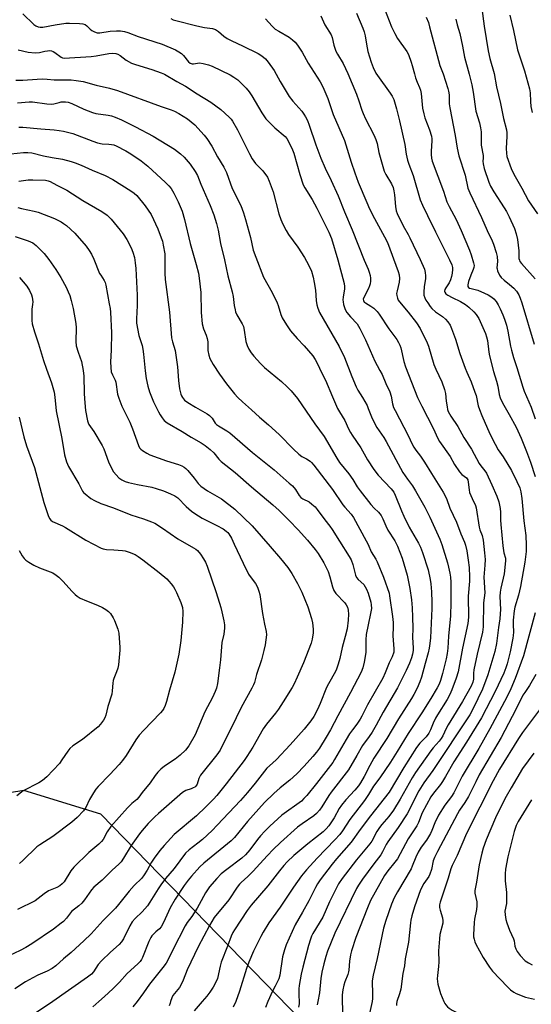
# Model space of a CAD drawing. Units: inches. Extents: x 1249768 to 1255768, y 553452 to 557452.
# Drawn here: x 1250546 to 1250755, y 554999 to 555401 of the extents above; entities that cross this region are included whole.
import ezdxf

# ---------------------------------------------------------------- set-up
doc = ezdxf.new("R2010")
doc.units = ezdxf.units.IN
doc.header["$MEASUREMENT"] = 0
doc.layers.add('NTRL-Trees', color=3, linetype='Continuous')
doc.layers.add('Undefined', color=1, linetype='Continuous')

msp = doc.modelspace()

# ---------------------------------------------------------------- linework, layer by layer
at = {"layer": 'NTRL-Trees'}
msp.add_polyline3d([(1250645.55, 554787.5, 0), (1250720.6, 554817.52, 0), (1250749.19, 554837.54, 0), (1250739.09, 554867.51, 0), (1250675.2, 554977.86, 0), (1250579.37, 555076.59, 0), (1250547.98, 555086.14, 0), (1250510.97, 555080.26, 0), (1250431.83, 555112.73, 0), (1250312.46, 555201.36, 0)], dxfattribs=at)
at = {"layer": 'Undefined'}
for points, elevation in [([(1250547.58, 555403.63), (1250552.12, 555399.25), (1250552.83, 555398.76), (1250553.85, 555398.32), (1250554.66, 555398.17), (1250555.77, 555398.22), (1250560.85, 555399.22), (1250565.13, 555399.87), (1250566.62, 555399.91), (1250570.75, 555399.77), (1250572.08, 555399.61), (1250572.99, 555399.28), (1250573.67, 555398.79), (1250575.14, 555397.38), (1250575.82, 555396.84), (1250576.82, 555396.27), (1250577.88, 555395.92), (1250578.97, 555395.94), (1250583.28, 555396.53), (1250585.82, 555396.67), (1250587.44, 555396.68), (1250589.07, 555396.46), (1250590.42, 555396.05), (1250594.72, 555394.47), (1250604.44, 555391.27), (1250609.9, 555388.97), (1250611.33, 555388.19), (1250612.36, 555387.44), (1250613.14, 555386.63), (1250615.27, 555384.12), (1250615.9, 555383.55), (1250616.32, 555383.31), (1250616.76, 555383.21), (1250617.27, 555383.21), (1250618.95, 555383.53), (1250619.78, 555383.59), (1250621.16, 555383.38), (1250623.35, 555382.82), (1250624.95, 555382.23), (1250632.25, 555378.71), (1250633.73, 555377.83), (1250635.34, 555376.66), (1250637.01, 555375.11), (1250638.78, 555373.29), (1250639.98, 555371.81), (1250641.12, 555370.14), (1250645.16, 555363.19), (1250646.87, 555360.76), (1250648.4, 555359.06), (1250650.47, 555357.04), (1250654.68, 555353.52), (1250655.37, 555352.71), (1250656.09, 555351.47), (1250657.73, 555348.08), (1250658.29, 555346.74), (1250660.73, 555337.98), (1250662.08, 555333.76), (1250662.74, 555332.53), (1250665.7, 555327.81), (1250667.68, 555324.2), (1250672.53, 555314.47), (1250673.62, 555311.86), (1250676.25, 555303.09), (1250678.78, 555293.38), (1250678.94, 555292.28), (1250678.94, 555291.22), (1250678.36, 555287.92), (1250678.25, 555286.79), (1250678.34, 555285.93), (1250678.58, 555284.8), (1250679.18, 555282.87), (1250679.94, 555281.63), (1250681.35, 555279.85), (1250684.09, 555277.01), (1250685.25, 555275.1), (1250687.52, 555270.37), (1250691.35, 555261.65), (1250692.22, 555259.92), (1250693.42, 555257.95), (1250694.35, 555256.19), (1250695.79, 555252.56), (1250697.41, 555249.17), (1250698.01, 555247.4), (1250698.5, 555244.32), (1250699.01, 555242.79), (1250699.57, 555241.53), (1250704.97, 555231.36), (1250706.62, 555227.77), (1250707.3, 555226.53), (1250708.08, 555225.35), (1250709.99, 555222.82), (1250711.57, 555220.45), (1250714.46, 555215.76), (1250719.29, 555208.2), (1250720.55, 555205.52), (1250721.97, 555201.57), (1250724.7, 555195.92), (1250726.49, 555191.07), (1250727.91, 555187.74), (1250728.37, 555186.48), (1250728.93, 555184.21), (1250729.51, 555180.4), (1250729.82, 555177.34), (1250730, 555173.5), (1250729.95, 555171.78), (1250729.48, 555165.6), (1250729.59, 555157.03), (1250729.33, 555154.47), (1250727.07, 555144.36), (1250725.37, 555134.77), (1250724.59, 555132.13), (1250722.75, 555127.35), (1250721.97, 555125.45), (1250720.91, 555123.42), (1250716.92, 555117.19), (1250716.07, 555115.73), (1250715.09, 555113.7), (1250714.1, 555110.97), (1250713.42, 555109.58), (1250712.26, 555108.12), (1250709.67, 555105.54), (1250708.36, 555103.84), (1250703.18, 555095.59), (1250697.16, 555085.52), (1250689.55, 555075.92), (1250685.28, 555070.2), (1250681.69, 555065.11), (1250675.68, 555058.27), (1250673.89, 555056.15), (1250668.96, 555049.65), (1250667.9, 555048.06), (1250667.08, 555046.57), (1250664.44, 555041.13), (1250661.73, 555036.5), (1250658.86, 555031.33), (1250655.15, 555023.06), (1250654.45, 555021.13), (1250653.64, 555018.28), (1250652.48, 555010.79), (1250652.15, 555009.29), (1250651.75, 555008.35), (1250650.57, 555006.24), (1250649.51, 555004.13), (1250647.68, 555000)], 398), ([(1250669.21, 555402.87), (1250670.94, 555399.15), (1250673.49, 555395.1), (1250673.87, 555393.99), (1250674.64, 555390.82), (1250675.45, 555388.48), (1250676.11, 555387.19), (1250678.41, 555383.34), (1250680.31, 555379.33), (1250683.78, 555370.87), (1250684.81, 555368.07), (1250686, 555364.25), (1250686.51, 555362.91), (1250687.49, 555360.79), (1250690.86, 555354.24), (1250691.71, 555352.34), (1250692.22, 555350.66), (1250692.96, 555346.96), (1250695.19, 555339.35), (1250695.81, 555338.03), (1250698.12, 555334.24), (1250698.76, 555332.69), (1250699.08, 555331.38), (1250699.34, 555329.68), (1250699.72, 555324.87), (1250700.08, 555323.2), (1250700.44, 555322.04), (1250702.96, 555316.95), (1250705, 555313.45), (1250705.67, 555312.17), (1250709.85, 555303.26), (1250711.62, 555299.26), (1250711.94, 555297.92), (1250712.06, 555296.56), (1250711.98, 555295.44), (1250711.49, 555292.06), (1250711.34, 555290.05), (1250711.4, 555288.64), (1250711.7, 555287.65), (1250712.19, 555286.68), (1250712.92, 555285.48), (1250713.87, 555284.06), (1250714.57, 555283.17), (1250716.06, 555281.89), (1250718.9, 555279.92), (1250720.22, 555278.85), (1250721.19, 555277.83), (1250722.12, 555276.38), (1250722.69, 555275.05), (1250724.3, 555270.7), (1250726.02, 555264.83), (1250728.2, 555258.79), (1250728.84, 555257.15), (1250730.61, 555253.24), (1250732.23, 555249.05), (1250732.65, 555247.65), (1250733.57, 555243.44), (1250734.09, 555241.96), (1250735.09, 555239.51), (1250738.33, 555231.97), (1250740.48, 555227.74), (1250741.76, 555225.4), (1250743.8, 555222.59), (1250747.11, 555216.98), (1250749.32, 555212.57), (1250750.48, 555209.89), (1250750.98, 555208.26), (1250751.41, 555205.5), (1250752.19, 555196.43), (1250752.94, 555190.49), (1250753.14, 555186.44), (1250753.08, 555183.92), (1250752.56, 555179.56), (1250750.83, 555169.53), (1250749.97, 555166), (1250748.49, 555161.16), (1250748.19, 555159.67), (1250747.78, 555155.79), (1250747.77, 555154.11), (1250747.9, 555150.96), (1250747.83, 555149.58), (1250747.68, 555148.45), (1250746.56, 555142.89), (1250745.35, 555138), (1250744.85, 555136.3), (1250743.96, 555134.13), (1250740.5, 555126.73), (1250734.85, 555115.9), (1250728.74, 555106.02), (1250723.61, 555097.96), (1250720.17, 555091.94), (1250718.93, 555089.91), (1250718.09, 555088.67), (1250715.29, 555085.16), (1250714.19, 555083.59), (1250710.63, 555077.04), (1250709.13, 555073.08), (1250708.49, 555071.8), (1250704.97, 555066.44), (1250700.54, 555058.33), (1250699.54, 555056.96), (1250696.6, 555053.39), (1250695.29, 555051.48), (1250689.61, 555041.23), (1250688.31, 555038.3), (1250683.57, 555026.13), (1250681.83, 555020.73), (1250681.42, 555019), (1250680.95, 555016.38), (1250680.74, 555012.82), (1250680.63, 555012.03), (1250680.29, 555010.99), (1250679.02, 555007.99), (1250678.63, 555006.63), (1250678.2, 555004.69), (1250677.96, 555002.62), (1250677.95, 555000)], 392), ([(1250683.87, 555403.96), (1250686.38, 555397.87), (1250686.95, 555396.27), (1250687.36, 555394.64), (1250687.86, 555391.22), (1250688.51, 555388.29), (1250689.77, 555383.87), (1250690.65, 555381.76), (1250691.78, 555379.43), (1250692.35, 555378.44), (1250697.63, 555371.21), (1250698.38, 555369.96), (1250699.02, 555368.65), (1250700.19, 555364.87), (1250701.44, 555359.95), (1250703.55, 555350.21), (1250704.1, 555346.31), (1250704.64, 555343.86), (1250705.15, 555342.24), (1250706.96, 555337.61), (1250709.87, 555327.68), (1250710.75, 555325.52), (1250712.77, 555321.22), (1250716.13, 555314.56), (1250717.56, 555311.51), (1250721.85, 555303.11), (1250722.77, 555301.04), (1250723.03, 555299.96), (1250723.06, 555299.12), (1250722.94, 555297.7), (1250722.68, 555296.3), (1250722.22, 555294.96), (1250721.64, 555293.67), (1250720.28, 555291.61), (1250719.93, 555290.95), (1250719.78, 555290.32), (1250719.86, 555289.88), (1250720.31, 555289.24), (1250721.18, 555288.61), (1250722.92, 555287.67), (1250726.27, 555286.09), (1250728.3, 555284.84), (1250729.7, 555283.78), (1250731.79, 555281.8), (1250732.74, 555280.74), (1250733.81, 555279.09), (1250736.51, 555272.99), (1250736.96, 555271.6), (1250737.29, 555270.19), (1250737.92, 555265.4), (1250738.2, 555263.86), (1250739.84, 555257.46), (1250741.05, 555253.5), (1250741.53, 555251.48), (1250742.17, 555248.11), (1250742.56, 555246.76), (1250743.45, 555244.71), (1250746.19, 555239.93), (1250749.02, 555234.67), (1250751.05, 555230.27), (1250753.29, 555224.71), (1250754.89, 555220.45), (1250756.84, 555214.52)], 390), ([(1250695.3, 555405.67), (1250698.15, 555398.41), (1250699.52, 555395.57), (1250700.59, 555393.58), (1250704.39, 555388.33), (1250705.02, 555387), (1250706.17, 555383.95), (1250706.63, 555382.55), (1250707.47, 555379.21), (1250707.97, 555377.58), (1250708.65, 555375.72), (1250709.63, 555373.61), (1250710.02, 555372.53), (1250710.28, 555371.11), (1250710.85, 555365.07), (1250711.28, 555362.85), (1250711.73, 555361.2), (1250713.64, 555356.2), (1250714.43, 555353.7), (1250714.58, 555352.59), (1250714.59, 555351.73), (1250714.34, 555347.59), (1250714.32, 555346.11), (1250714.5, 555344.63), (1250714.79, 555343.5), (1250719.33, 555331.14), (1250720.76, 555326.82), (1250721.66, 555324.96), (1250724.61, 555319.62), (1250726.64, 555315.15), (1250729.98, 555307.07), (1250730.65, 555305.17), (1250731.66, 555301.87), (1250731.84, 555300.78), (1250731.77, 555300), (1250731.51, 555299.21), (1250730.47, 555296.82), (1250729.57, 555294.24), (1250729.27, 555292.9), (1250729.34, 555292.22), (1250729.57, 555291.84), (1250729.94, 555291.6), (1250730.64, 555291.38), (1250732.26, 555291.06), (1250733.37, 555290.7), (1250736.12, 555289.56), (1250737.65, 555288.76), (1250739.06, 555287.85), (1250739.91, 555287.16), (1250740.81, 555286.09), (1250741.75, 555284.68), (1250742.56, 555283.09), (1250743.6, 555280.69), (1250744.28, 555278.9), (1250745.05, 555276.43), (1250745.7, 555273.91), (1250746.69, 555267.86), (1250747.08, 555266.14), (1250747.91, 555263.26), (1250749.33, 555259.05), (1250751.72, 555251.07), (1250752.33, 555249.42), (1250755.18, 555242.92), (1250756.78, 555238.08)], 388), ([(1250735.07, 555405.8), (1250736, 555398.66), (1250737.57, 555388.49), (1250738.32, 555385.35), (1250740.07, 555379.25), (1250740.95, 555373.77), (1250742.59, 555366.98), (1250743.91, 555360.93), (1250745.08, 555356.22), (1250745.18, 555355.08), (1250745.19, 555353.63), (1250744.95, 555348.6), (1250745.05, 555346.68), (1250745.29, 555345.29), (1250746.96, 555340.51), (1250748.08, 555338.08), (1250751.34, 555332.42), (1250754.13, 555327.26), (1250757.74, 555321.88)], 382), ([(1250746.46, 555403.13), (1250747.92, 555396.86), (1250749.6, 555388.92), (1250752.4, 555380.33), (1250754.44, 555373.05), (1250754.71, 555371.37), (1250754.83, 555367.81), (1250755, 555365.84), (1250755.56, 555363.34)], 380), ([(1250608.08, 555401.76), (1250608.95, 555401.27), (1250610.05, 555400.92), (1250618.69, 555398.71), (1250621.82, 555398.06), (1250625, 555397.72), (1250626.31, 555397.25), (1250627.49, 555396.47), (1250629.64, 555394.55), (1250631.09, 555393.6), (1250632.88, 555392.63), (1250637.34, 555390.61), (1250643.64, 555387.4), (1250645.15, 555386.5), (1250646.68, 555385.26), (1250647.81, 555383.9), (1250650.18, 555380.45), (1250652.68, 555375.95), (1250656.36, 555369.9), (1250657.85, 555367.96), (1250661.46, 555363.84), (1250662.31, 555362.7), (1250663.02, 555361.54), (1250663.78, 555360.03), (1250664.55, 555358.19), (1250667.21, 555350.19), (1250669.31, 555344.61), (1250670.99, 555340.65), (1250673.52, 555335.57), (1250676.41, 555329.23), (1250678.88, 555322.69), (1250682.03, 555315.33), (1250686.94, 555303.01), (1250688.61, 555299.32), (1250689.06, 555298.13), (1250689.4, 555296.73), (1250689.57, 555295.59), (1250689.56, 555294.43), (1250689.39, 555293.29), (1250689.15, 555292.49), (1250688.7, 555291.47), (1250686.77, 555287.76), (1250686.58, 555287.05), (1250686.66, 555286.43), (1250687.03, 555285.88), (1250687.47, 555285.54), (1250689.76, 555284.2), (1250690.9, 555283.41), (1250692.26, 555282.05), (1250693.12, 555280.89), (1250696.98, 555274.98), (1250700.3, 555270.53), (1250701.05, 555269.38), (1250701.6, 555268.3), (1250701.98, 555267.16), (1250703.21, 555261.53), (1250703.88, 555259.37), (1250708.77, 555246.88), (1250710.46, 555243.27), (1250715.19, 555234.33), (1250717.1, 555230.05), (1250717.73, 555228.9), (1250722.08, 555222.68), (1250723.91, 555219.44), (1250725.9, 555216.47), (1250726.84, 555215.36), (1250728.73, 555213.95), (1250729.04, 555213.6), (1250729.26, 555213.18), (1250729.48, 555212.19), (1250729.79, 555209.12), (1250730.05, 555208.01), (1250731.01, 555205.58), (1250732.41, 555202.75), (1250732.76, 555201.7), (1250733.87, 555193.86), (1250734.19, 555192.73), (1250735.11, 555190.41), (1250735.55, 555188.6), (1250736.17, 555183.3), (1250736.32, 555180.67), (1250736.29, 555178.36), (1250735.8, 555173.46), (1250736.19, 555167.05), (1250735.77, 555162.94), (1250735.63, 555153.1), (1250735.27, 555150.94), (1250733.18, 555141.94), (1250731.78, 555135.56), (1250731.61, 555134.23), (1250731.62, 555131.65), (1250731.38, 555130.44), (1250730.65, 555128.88), (1250727.16, 555122.56), (1250722.3, 555114.88), (1250721.26, 555113.11), (1250720.45, 555111.56), (1250719.09, 555108.62), (1250718.42, 555107.44), (1250717.59, 555106.36), (1250715.18, 555103.69), (1250714.13, 555102.41), (1250707.93, 555093.55), (1250706.61, 555091.43), (1250701.66, 555082.67), (1250698.9, 555078.16), (1250697.11, 555075.63), (1250694.14, 555072.26), (1250693.21, 555071.06), (1250692.19, 555069.43), (1250690.05, 555065.55), (1250689.32, 555064.4), (1250683.81, 555057.87), (1250677.99, 555050.29), (1250676.52, 555048.06), (1250672.85, 555040.68), (1250670.09, 555034.48), (1250666.07, 555027.82), (1250665.46, 555026.6), (1250665, 555025.4), (1250664.26, 555022.9), (1250661.9, 555013.96), (1250661.25, 555011.09), (1250660.48, 555006.53), (1250660.3, 555005.1), (1250660.25, 555002.46), (1250660.4, 555000)], 396), ([(1250646.68, 555401.68), (1250649.36, 555398.66), (1250650.63, 555397.47), (1250652.08, 555396.53), (1250656.31, 555394.16), (1250657.74, 555393.08), (1250658.83, 555392.08), (1250659.7, 555390.92), (1250661.6, 555387.97), (1250664.08, 555383.57), (1250668.97, 555375.88), (1250670.15, 555373.78), (1250672.15, 555369.02), (1250674.32, 555362.57), (1250678.89, 555351.85), (1250681.61, 555343.06), (1250683.11, 555338.65), (1250684.58, 555334.88), (1250688.01, 555326.51), (1250689.17, 555323.9), (1250691.14, 555320.06), (1250695.27, 555312.49), (1250696.44, 555310.18), (1250700.89, 555298.37), (1250701.29, 555296.99), (1250701.46, 555295.52), (1250701.25, 555293.95), (1250700.44, 555290.5), (1250700.23, 555289.35), (1250700.25, 555288.51), (1250700.56, 555287.45), (1250700.92, 555286.7), (1250701.42, 555285.99), (1250704.89, 555281.77), (1250708.33, 555277.34), (1250709.81, 555275), (1250711.4, 555271.98), (1250712.41, 555269.88), (1250713.19, 555267.82), (1250715.36, 555260.35), (1250716.2, 555258.45), (1250718.72, 555253.22), (1250719.84, 555250.14), (1250720.24, 555248.43), (1250720.49, 555245.31), (1250720.8, 555243.03), (1250721.04, 555241.91), (1250721.32, 555241.14), (1250722.38, 555239.21), (1250725.19, 555234.93), (1250727.7, 555230.52), (1250730.82, 555225.71), (1250733.99, 555219.83), (1250734.61, 555218.95), (1250736.27, 555216.86), (1250736.88, 555215.94), (1250739.15, 555211.16), (1250741.15, 555206.58), (1250741.97, 555204.19), (1250742.5, 555201.44), (1250742.64, 555199.96), (1250742.68, 555196.71), (1250742.78, 555194.99), (1250743.66, 555186.2), (1250744.07, 555183.29), (1250744.67, 555181.11), (1250744.73, 555180.03), (1250744.12, 555174.81), (1250742.82, 555168.95), (1250742.53, 555167.34), (1250742.43, 555165.47), (1250742.58, 555160.13), (1250742.53, 555158.37), (1250742.33, 555156.35), (1250741.81, 555152.89), (1250741.08, 555146.26), (1250740.35, 555143.03), (1250737.49, 555133.44), (1250735.32, 555127.67), (1250731.51, 555119.66), (1250730.18, 555117.11), (1250714.97, 555094.4), (1250711.33, 555089.4), (1250709.36, 555086.05), (1250704.49, 555076.68), (1250700.8, 555071.04), (1250696.59, 555065.22), (1250695.95, 555064.14), (1250694.46, 555061.13), (1250693.78, 555059.95), (1250690.93, 555056.25), (1250686.33, 555049.93), (1250684.68, 555047.56), (1250683.84, 555046.09), (1250674.93, 555027.94), (1250671.94, 555020.53), (1250671.27, 555018.38), (1250670.44, 555015.3), (1250669.73, 555011.92), (1250669.28, 555009.37), (1250668.67, 555003.57), (1250668.1, 555000)], 394), ([(1250712.28, 555402.27), (1250713.19, 555400.09), (1250713.7, 555398.41), (1250717.92, 555382.58), (1250719.26, 555379.17), (1250721.19, 555373.21), (1250721.45, 555372.11), (1250721.67, 555370.51), (1250721.75, 555366.95), (1250721.92, 555365.31), (1250724.17, 555353.98), (1250724.95, 555348.71), (1250725.66, 555345.68), (1250728.18, 555337.72), (1250729.35, 555332.41), (1250730.06, 555330.53), (1250734.91, 555320.44), (1250737.15, 555315.17), (1250739.22, 555310.86), (1250739.8, 555309.5), (1250740.82, 555306.15), (1250741.22, 555304.45), (1250741.36, 555302.39), (1250741.18, 555299.9), (1250741.25, 555299.38), (1250741.48, 555298.59), (1250742.28, 555296.81), (1250742.88, 555295.91), (1250744.08, 555294.82), (1250746.38, 555293.1), (1250748.05, 555291.56), (1250749.14, 555290.37), (1250750.12, 555288.76), (1250750.68, 555287.47), (1250751.32, 555285.55), (1250756.37, 555268.59)], 386), ([(1250724.39, 555401.54), (1250724.95, 555399.21), (1250726.06, 555395.66), (1250727.18, 555390.48), (1250727.99, 555386), (1250729.85, 555379.08), (1250730.89, 555374.67), (1250731.45, 555371.6), (1250732.52, 555363.93), (1250734.01, 555359.07), (1250734.49, 555357.14), (1250734.69, 555355.42), (1250734.78, 555350.05), (1250735.53, 555345.75), (1250735.58, 555344.7), (1250735.5, 555343.48), (1250735.58, 555342.41), (1250736.02, 555340.5), (1250737.92, 555334.87), (1250738.59, 555333.22), (1250739.86, 555330.93), (1250744.19, 555324.38), (1250745.06, 555322.93), (1250746.22, 555320.66), (1250748.36, 555315.99), (1250749.06, 555313.76), (1250749.59, 555311.48), (1250750.11, 555306.77), (1250750.19, 555303.68), (1250750.35, 555302.93), (1250750.55, 555302.47), (1250751.18, 555301.63), (1250756.78, 555295.39)], 384), ([(1250545.73, 555389), (1250549.81, 555388.05), (1250552.66, 555387.8), (1250554.36, 555387.88), (1250556.55, 555388.4), (1250557.64, 555388.58), (1250558.46, 555388.64), (1250559.25, 555388.6), (1250560, 555388.34), (1250560.71, 555387.92), (1250563.17, 555385.9), (1250563.82, 555385.63), (1250564.52, 555385.55), (1250575.46, 555386.18), (1250577.5, 555386.47), (1250582.74, 555387.51), (1250584.15, 555387.58), (1250585.52, 555387.45), (1250586.32, 555387.21), (1250587.34, 555386.7), (1250589.83, 555384.79), (1250592, 555383.52), (1250593.63, 555382.94), (1250600.28, 555380.88), (1250604.11, 555379.55), (1250605.43, 555378.98), (1250610.43, 555375.97), (1250614.06, 555374.11), (1250618.76, 555370.95), (1250624.36, 555367.61), (1250628.4, 555364.51), (1250631.89, 555361.48), (1250632.63, 555360.65), (1250633.26, 555359.75), (1250635.3, 555356.26), (1250640.12, 555346.51), (1250641.25, 555344.42), (1250642.63, 555342.55), (1250645.57, 555339.5), (1250647.47, 555336.86), (1250648.2, 555335.3), (1250649.83, 555330.98), (1250652.18, 555321.97), (1250652.99, 555319.62), (1250653.77, 555317.71), (1250655.16, 555315.05), (1250656.06, 555313.5), (1250659.83, 555308.28), (1250662.65, 555304.11), (1250664.24, 555301.07), (1250665.43, 555298.49), (1250666.18, 555296.09), (1250666.62, 555293.83), (1250667.09, 555290.67), (1250667.43, 555286.52), (1250667.67, 555284.74), (1250668.04, 555283.36), (1250668.79, 555281.55), (1250676.79, 555267.74), (1250678.94, 555263.14), (1250681.92, 555255.49), (1250683.73, 555251.17), (1250684.41, 555249.87), (1250686.26, 555246.91), (1250688.16, 555243.53), (1250688.66, 555242.41), (1250689.95, 555239.01), (1250691.42, 555235.84), (1250692.14, 555234.64), (1250694.95, 555230.49), (1250695.98, 555228.82), (1250702.82, 555216.19), (1250704.61, 555213.45), (1250706.72, 555210.7), (1250707.92, 555208.67), (1250711.68, 555201.97), (1250713.79, 555197.99), (1250717.81, 555189), (1250718.64, 555186.78), (1250721.03, 555179.22), (1250721.47, 555177.54), (1250721.99, 555175.03), (1250722.19, 555173.38), (1250722.31, 555171.42), (1250722.35, 555163.07), (1250722.21, 555157.57), (1250721.41, 555149.33), (1250721.13, 555144.44), (1250720.93, 555142.25), (1250720.51, 555140.09), (1250718.97, 555134.09), (1250718.13, 555131.13), (1250717.57, 555129.65), (1250716.78, 555128.15), (1250714.18, 555123.83), (1250710.48, 555117.97), (1250704.93, 555109.52), (1250700.45, 555102.12), (1250697.74, 555097.81), (1250693.43, 555091.41), (1250690.79, 555087.96), (1250688.71, 555084.53), (1250687.06, 555082.11), (1250681.14, 555074.31), (1250678.17, 555069.75), (1250677.02, 555068.19), (1250675.05, 555066.04), (1250667.73, 555058.52), (1250663.39, 555053.72), (1250661.43, 555051.38), (1250658.07, 555046.64), (1250652.7, 555038.47), (1250648.06, 555032.14), (1250645.73, 555028.33), (1250644.72, 555026.51), (1250641.83, 555020.59), (1250639.86, 555016.1), (1250638.89, 555013.48), (1250636.09, 555004.2), (1250634.5, 555000)], 400), ([(1250544.78, 555376.55), (1250547.6, 555376.6), (1250553.44, 555377.03), (1250555.75, 555377.05), (1250557.49, 555376.97), (1250560.33, 555376.7), (1250563.89, 555376.76), (1250567.37, 555376.65), (1250569.37, 555376.45), (1250572.2, 555376.01), (1250577.56, 555374.53), (1250583, 555373.25), (1250586.26, 555372.38), (1250604.1, 555365.79), (1250608.13, 555364.4), (1250609.52, 555363.83), (1250611.31, 555362.94), (1250613.1, 555361.88), (1250614.85, 555360.75), (1250616.39, 555359.59), (1250617.85, 555358.26), (1250621.67, 555354.13), (1250622.74, 555352.75), (1250624.76, 555349.56), (1250627.1, 555345.28), (1250629.66, 555340.99), (1250630.69, 555338.87), (1250633.09, 555332.3), (1250636.56, 555325.29), (1250637.69, 555322.38), (1250638.57, 555319.67), (1250640.55, 555312.27), (1250641.71, 555307.03), (1250642.67, 555304.2), (1250645.89, 555296.1), (1250649.36, 555289.81), (1250651.42, 555285.55), (1250651.82, 555284.48), (1250652.89, 555280.84), (1250653.44, 555279.47), (1250655.29, 555276.49), (1250656.94, 555274.07), (1250659.6, 555270.99), (1250662.51, 555267.94), (1250665.95, 555263.84), (1250667, 555262.42), (1250667.93, 555260.61), (1250669.57, 555257.1), (1250671.21, 555253.9), (1250673.99, 555247.07), (1250676.1, 555242.34), (1250676.87, 555240.95), (1250679.13, 555237.48), (1250680.58, 555234.1), (1250681.35, 555232.6), (1250682.1, 555231.39), (1250685.58, 555226.29), (1250688.3, 555221.4), (1250690.9, 555217.41), (1250692.72, 555215.15), (1250698, 555209.48), (1250699.04, 555208.15), (1250699.67, 555206.9), (1250702.17, 555200.53), (1250703.11, 555198.41), (1250705.4, 555193.9), (1250709.21, 555187.27), (1250709.99, 555185.67), (1250710.79, 555183.52), (1250713.04, 555176.47), (1250713.97, 555172.42), (1250714.22, 555170.67), (1250714.49, 555167.47), (1250714.61, 555163.15), (1250714.58, 555160.6), (1250714.02, 555148.65), (1250713.82, 555146.32), (1250713.52, 555144.39), (1250713.1, 555142.5), (1250711.82, 555138.11), (1250710.39, 555132.56), (1250709.7, 555130.65), (1250708.56, 555128.01), (1250707.26, 555125.48), (1250706.31, 555123.82), (1250701.05, 555115.55), (1250696.19, 555107.48), (1250690.94, 555099.39), (1250689.31, 555096.46), (1250686.96, 555091.91), (1250685.48, 555089.32), (1250684.64, 555088.15), (1250683.21, 555086.37), (1250679.52, 555082.45), (1250677.74, 555080.27), (1250676.81, 555078.84), (1250674.74, 555075.07), (1250672.56, 555071.75), (1250671.43, 555070.48), (1250670.2, 555069.31), (1250663.9, 555064.46), (1250658.27, 555059.61), (1250655.53, 555057.01), (1250654.17, 555055.55), (1250652.33, 555053.34), (1250647.63, 555047.24), (1250640.82, 555039.38), (1250639.13, 555037.2), (1250634.07, 555029.3), (1250633.4, 555028.11), (1250632.72, 555026.67), (1250631.19, 555022.59), (1250628.57, 555016.03), (1250628.12, 555014.35), (1250627.01, 555009.37), (1250626.13, 555007.27), (1250625.32, 555005.79), (1250623.96, 555003.75), (1250622.76, 555002.2), (1250620.84, 555000)], 402), ([(1250545.47, 555367.29), (1250550.2, 555367.67), (1250551.59, 555367.69), (1250557.44, 555366.88), (1250559.11, 555366.74), (1250560.25, 555366.85), (1250562.39, 555367.48), (1250563.25, 555367.66), (1250564.11, 555367.76), (1250564.96, 555367.74), (1250566.04, 555367.5), (1250567.64, 555366.97), (1250572.53, 555364.64), (1250576.04, 555363.29), (1250577.45, 555362.95), (1250582.44, 555362.26), (1250583.76, 555362), (1250585.25, 555361.5), (1250587.86, 555360.38), (1250593.64, 555357.53), (1250600.86, 555353.73), (1250609.48, 555348.37), (1250611.97, 555346.43), (1250613.47, 555345.09), (1250615.91, 555342.17), (1250617.99, 555339.24), (1250618.88, 555337.57), (1250620.29, 555334.11), (1250624.06, 555325.33), (1250625.53, 555321.48), (1250626.67, 555317.98), (1250627.37, 555315.2), (1250628.34, 555309.8), (1250630, 555303.16), (1250631.35, 555296.58), (1250633.05, 555290.06), (1250633.41, 555288.15), (1250633.92, 555284.47), (1250634.23, 555282.71), (1250634.48, 555281.92), (1250635.01, 555280.69), (1250637.14, 555276.91), (1250637.63, 555275.86), (1250637.97, 555274.42), (1250638.7, 555269.7), (1250639.23, 555268.1), (1250639.93, 555266.56), (1250640.84, 555265.1), (1250641.85, 555263.69), (1250644.64, 555260.73), (1250646.33, 555259.13), (1250653.25, 555253.39), (1250655.58, 555251.26), (1250657.19, 555249.62), (1250659.71, 555246.49), (1250666.82, 555236.15), (1250670.67, 555230.91), (1250675.78, 555222.09), (1250676.92, 555220.3), (1250680.71, 555215.71), (1250682.3, 555213.32), (1250684.13, 555210.27), (1250685.3, 555208.67), (1250689.75, 555203.14), (1250691.09, 555201.64), (1250692.81, 555199.95), (1250693.91, 555198.57), (1250694.61, 555197.32), (1250695.81, 555194.44), (1250696.67, 555192.65), (1250699.43, 555188.31), (1250700.6, 555186.06), (1250702.47, 555181.19), (1250704.54, 555174.26), (1250705.66, 555168.71), (1250706.28, 555164.11), (1250706.53, 555160.92), (1250706.75, 555157.11), (1250706.82, 555152.63), (1250706.73, 555148.73), (1250706.98, 555144.48), (1250706.97, 555143.38), (1250706.75, 555141.93), (1250706.34, 555140.5), (1250705.49, 555138.27), (1250704.19, 555135.32), (1250700.54, 555128.2), (1250694.76, 555118.27), (1250691.91, 555112.97), (1250690.28, 555110.11), (1250689.03, 555108.29), (1250686.27, 555104.57), (1250683.95, 555100.49), (1250680.51, 555094.72), (1250673.46, 555085.56), (1250672.49, 555084.12), (1250669.69, 555079.59), (1250668.72, 555078.18), (1250667.44, 555076.74), (1250666.41, 555075.81), (1250661.63, 555072.65), (1250659.81, 555071.26), (1250652.74, 555065), (1250649.8, 555062.11), (1250647.43, 555059.65), (1250644.42, 555056.17), (1250641.67, 555053.28), (1250639.42, 555051.03), (1250636.73, 555048.59), (1250636.03, 555047.86), (1250635.15, 555046.67), (1250631.68, 555041.48), (1250625.68, 555034.27), (1250623.78, 555031), (1250619.21, 555022.34), (1250614.72, 555012.91), (1250613.09, 555008.67), (1250612.29, 555006.91), (1250611.56, 555005.72), (1250608.9, 555002.41), (1250608.41, 555001.44), (1250607.89, 555000)], 404), ([(1250545.98, 555357.41), (1250547.55, 555357.38), (1250554.91, 555356.67), (1250560.42, 555356.24), (1250562.43, 555356.01), (1250564.15, 555355.7), (1250566.43, 555355.21), (1250568.06, 555354.73), (1250576.19, 555351.58), (1250578.09, 555350.94), (1250580, 555350.56), (1250582.67, 555350.43), (1250583.79, 555350.31), (1250584.81, 555350.06), (1250585.63, 555349.72), (1250589.6, 555347.64), (1250591.64, 555346.42), (1250595.84, 555343.63), (1250598.6, 555341.36), (1250605.84, 555334.73), (1250607.25, 555333.32), (1250608.09, 555332.25), (1250609.26, 555330.41), (1250611.03, 555326.89), (1250612.59, 555322.95), (1250613.59, 555319.66), (1250615.97, 555309.85), (1250618.42, 555301.19), (1250619.29, 555297.62), (1250619.63, 555295.62), (1250620.29, 555289.7), (1250620.47, 555281.65), (1250620.82, 555276.92), (1250621.35, 555274.94), (1250622.47, 555272.34), (1250622.88, 555270.97), (1250623.08, 555269.56), (1250623.14, 555266.08), (1250623.48, 555264.13), (1250623.97, 555262.82), (1250625.34, 555260.36), (1250627.96, 555256.45), (1250630.75, 555252.48), (1250634, 555248.37), (1250635.35, 555246.84), (1250637.29, 555245.02), (1250641.03, 555241.86), (1250644.22, 555238.83), (1250647.88, 555235.69), (1250652.32, 555231.66), (1250658.13, 555225.78), (1250660.26, 555223.75), (1250661.51, 555222.77), (1250663.43, 555221.72), (1250664.86, 555220.79), (1250665.5, 555220.25), (1250666.44, 555219.21), (1250674, 555209.23), (1250678.21, 555203.03), (1250679.06, 555201.98), (1250681.66, 555199.17), (1250682.65, 555197.83), (1250687.85, 555188.28), (1250688.58, 555186.75), (1250689.82, 555183.73), (1250691.73, 555180.77), (1250692.27, 555179.73), (1250694.8, 555173.41), (1250697.13, 555166.84), (1250697.36, 555165.72), (1250698.57, 555157.36), (1250698.83, 555154.83), (1250698.86, 555153.17), (1250698.69, 555149.48), (1250699.11, 555144.1), (1250699.02, 555142.71), (1250698.41, 555140.79), (1250697.14, 555138.34), (1250695.61, 555134.32), (1250694.55, 555132.17), (1250688.29, 555121.24), (1250686.04, 555116.63), (1250685.34, 555115.35), (1250684.04, 555113.34), (1250682.16, 555111.04), (1250681.03, 555109.43), (1250679.57, 555107), (1250674.91, 555098.84), (1250674.11, 555097.7), (1250667.44, 555089.02), (1250663.54, 555084.19), (1250662.37, 555082.88), (1250661.32, 555081.91), (1250653.36, 555076.08), (1250648.42, 555071.67), (1250646.4, 555069.64), (1250644.6, 555067.65), (1250643.37, 555066.12), (1250640.27, 555061.98), (1250638.47, 555059.86), (1250637.02, 555058.58), (1250630.9, 555053.97), (1250628.64, 555052.17), (1250626.76, 555050.29), (1250623.83, 555046.81), (1250622.16, 555044.39), (1250619.65, 555039.59), (1250618.79, 555038.09), (1250616.56, 555034.73), (1250614.73, 555032.19), (1250613.92, 555030.87), (1250608.9, 555021.12), (1250606.8, 555016.88), (1250606.13, 555015.67), (1250604.81, 555013.83), (1250599.3, 555007.02), (1250596.85, 555003.46), (1250594.26, 555000)], 406), ([(1250542.72, 555346.38), (1250547.9, 555347.01), (1250549.61, 555347.06), (1250551.24, 555346.82), (1250556.01, 555345.69), (1250559.5, 555344.96), (1250563.77, 555344.29), (1250567.33, 555343.34), (1250568.95, 555342.8), (1250571.4, 555341.84), (1250575.96, 555339.82), (1250581.14, 555337.65), (1250584.39, 555335.92), (1250591.63, 555331.33), (1250593.08, 555330.34), (1250594.09, 555329.38), (1250597.51, 555325.22), (1250599.93, 555321.59), (1250602.72, 555315.81), (1250604.1, 555312.18), (1250604.55, 555310.78), (1250604.95, 555309.13), (1250605.52, 555305.54), (1250605.63, 555303.56), (1250605.62, 555297.66), (1250605.76, 555295.05), (1250607.5, 555281.71), (1250608.31, 555271.27), (1250608.65, 555269.67), (1250609.73, 555266), (1250610.35, 555262.28), (1250610.75, 555259.39), (1250611.13, 555253.81), (1250611.53, 555250.39), (1250612.08, 555248.23), (1250612.38, 555247.48), (1250612.75, 555246.81), (1250613.58, 555245.82), (1250614.91, 555244.83), (1250618.05, 555242.89), (1250622.87, 555240.17), (1250623.84, 555239.51), (1250624.84, 555238.45), (1250626.12, 555236.42), (1250626.63, 555235.88), (1250627.48, 555235.27), (1250630.94, 555233.22), (1250632.12, 555232.43), (1250641.39, 555224.41), (1250650.26, 555217.33), (1250656.39, 555211.89), (1250657.64, 555210.69), (1250658.88, 555209.26), (1250660.41, 555206.85), (1250661.12, 555206.01), (1250661.98, 555205.41), (1250664.48, 555204.18), (1250665.63, 555203.3), (1250666.92, 555202.13), (1250667.84, 555201.02), (1250670.86, 555196.78), (1250672.99, 555194.23), (1250673.97, 555192.84), (1250676.84, 555188.09), (1250680.79, 555181.92), (1250681.62, 555180.43), (1250682.38, 555178.56), (1250683.48, 555174.22), (1250683.88, 555173.22), (1250684.51, 555172.45), (1250686.81, 555170.41), (1250687.43, 555169.52), (1250687.95, 555168.53), (1250688.57, 555166.93), (1250689.64, 555163.22), (1250689.86, 555162.07), (1250689.91, 555160.63), (1250689.62, 555158.6), (1250688.55, 555153.96), (1250687.78, 555149.92), (1250687.6, 555147.73), (1250687.7, 555144.36), (1250687.63, 555142.64), (1250686.92, 555138.6), (1250686.4, 555136.32), (1250685.69, 555134.64), (1250681.38, 555126.31), (1250676.19, 555116.68), (1250673.21, 555110.98), (1250671.52, 555108.05), (1250668.67, 555103.53), (1250667.5, 555101.86), (1250666.04, 555100.12), (1250662.45, 555096.1), (1250659.47, 555093), (1250656.62, 555090.41), (1250652.73, 555087.29), (1250650.02, 555084.98), (1250646.28, 555081.31), (1250639.37, 555073.56), (1250633.98, 555067.06), (1250632.67, 555065.62), (1250621.47, 555056.52), (1250619.92, 555055), (1250616.48, 555051.21), (1250615.08, 555049.53), (1250613.5, 555047.43), (1250609.73, 555041.73), (1250607.78, 555038.19), (1250605.05, 555032.2), (1250604.12, 555030.46), (1250603.43, 555029.62), (1250601.87, 555028.37), (1250600.84, 555027.41), (1250600.29, 555026.78), (1250599.83, 555026.11), (1250598.98, 555024.43), (1250596.43, 555017.89), (1250596.06, 555017.15), (1250595.49, 555016.3), (1250594.56, 555015.29), (1250590.25, 555011.45), (1250587.04, 555007.93), (1250584.27, 555005.11), (1250580.95, 555002.03), (1250578.58, 555000)], 408), ([(1250545.91, 555335.34), (1250549.81, 555335.76), (1250551.64, 555335.85), (1250556.83, 555335.64), (1250557.95, 555335.47), (1250558.7, 555335.19), (1250561.42, 555333.69), (1250565.52, 555331.61), (1250572.05, 555327.38), (1250579.89, 555322.9), (1250582.02, 555321.34), (1250582.85, 555320.6), (1250583.7, 555319.68), (1250588.54, 555313.77), (1250590.11, 555311.39), (1250591.77, 555308.08), (1250592.52, 555306.25), (1250593.14, 555304.1), (1250593.48, 555301.89), (1250593.69, 555299.59), (1250594.33, 555288.65), (1250594.28, 555284.48), (1250593.97, 555278.98), (1250594.01, 555277.21), (1250595, 555272.16), (1250596.25, 555268.05), (1250596.56, 555266.6), (1250596.85, 555264.53), (1250597.5, 555257.73), (1250597.95, 555254.55), (1250598.65, 555251.44), (1250599.33, 555249.2), (1250599.85, 555247.83), (1250601, 555245.12), (1250602.99, 555240.99), (1250603.67, 555239.73), (1250604.46, 555238.52), (1250605.36, 555237.42), (1250606.53, 555236.54), (1250612.67, 555232.99), (1250616.35, 555230.66), (1250620.34, 555228.3), (1250622.01, 555227.17), (1250624.03, 555225.62), (1250625.56, 555224.21), (1250627.62, 555221.7), (1250628.56, 555220.74), (1250634.34, 555216.18), (1250641, 555210.39), (1250649.7, 555202.99), (1250652.29, 555200.63), (1250656.39, 555196.61), (1250660.04, 555192.78), (1250663.78, 555188.54), (1250666.96, 555184.75), (1250668.25, 555183.02), (1250670.54, 555179.23), (1250672.27, 555175.68), (1250673.01, 555173.56), (1250673.98, 555169.41), (1250674.54, 555168.02), (1250675.44, 555166.79), (1250679.02, 555162.94), (1250679.64, 555162.09), (1250680.15, 555161.18), (1250680.48, 555159.98), (1250680.54, 555158.23), (1250680.42, 555155.89), (1250679.98, 555152.25), (1250679.28, 555149.16), (1250678.02, 555144.62), (1250677.08, 555140.11), (1250676.4, 555137.83), (1250675.72, 555135.85), (1250675.25, 555134.79), (1250672.38, 555129.85), (1250671.6, 555128.34), (1250669.01, 555121.76), (1250667.86, 555119.25), (1250666.42, 555116.52), (1250665.14, 555114.66), (1250662.52, 555111.26), (1250656.73, 555104.86), (1250651.22, 555098.94), (1250649.55, 555097.33), (1250647.24, 555095.31), (1250642.49, 555089.18), (1250639.37, 555085.41), (1250636.41, 555082.12), (1250626.89, 555072.02), (1250624.84, 555069.9), (1250620.97, 555066.2), (1250619.07, 555064.64), (1250615.47, 555061.94), (1250614.05, 555060.56), (1250609.33, 555054.29), (1250605.84, 555050.17), (1250603.96, 555047.67), (1250602.82, 555046.02), (1250599.46, 555040.56), (1250598.47, 555039.12), (1250596.38, 555036.62), (1250593.44, 555033.88), (1250592.26, 555032.49), (1250591.3, 555030.83), (1250588.74, 555025.6), (1250587.91, 555024.4), (1250586.98, 555023.29), (1250583.4, 555020.19), (1250579.66, 555016.53), (1250578.41, 555015.02), (1250576.48, 555012.09), (1250575.57, 555011.16), (1250573.99, 555009.95), (1250559.79, 555000)], 410), ([(1250545.58, 555324.55), (1250547.03, 555324.05), (1250552.19, 555322.97), (1250553.83, 555322.55), (1250560.46, 555320.05), (1250561.84, 555319.4), (1250563.3, 555318.6), (1250564.25, 555317.99), (1250565.38, 555317.1), (1250568.75, 555313.96), (1250573.49, 555308.71), (1250574.66, 555307), (1250575.58, 555305.49), (1250576.53, 555303.39), (1250578.94, 555297.54), (1250579.37, 555296.8), (1250580.84, 555294.64), (1250581.25, 555293.79), (1250581.53, 555292.76), (1250582.9, 555285.16), (1250583.21, 555283.16), (1250583.33, 555281.69), (1250583.79, 555273.3), (1250583.72, 555266.24), (1250583.41, 555261.45), (1250583.51, 555259.11), (1250583.71, 555257.37), (1250584.14, 555256.12), (1250585.25, 555253.94), (1250585.53, 555253.17), (1250586.26, 555248.17), (1250586.74, 555246.52), (1250588.05, 555243.29), (1250591.21, 555236.79), (1250592.31, 555234.03), (1250594.75, 555227.27), (1250595.21, 555226.29), (1250595.75, 555225.68), (1250596.43, 555225.18), (1250598.18, 555224.11), (1250599.48, 555223.44), (1250606.2, 555220.94), (1250611.19, 555219.5), (1250612.51, 555218.93), (1250613.5, 555218.37), (1250614.16, 555217.82), (1250614.95, 555216.98), (1250617.56, 555213.85), (1250619.21, 555211.67), (1250620.28, 555210.61), (1250623.05, 555208.63), (1250628.68, 555205.38), (1250634.1, 555201.23), (1250641.25, 555194.39), (1250648.64, 555185.99), (1250652.85, 555181), (1250655.74, 555177.31), (1250657.43, 555174.87), (1250659.81, 555170.77), (1250661.51, 555167.27), (1250663.94, 555161.29), (1250665.43, 555156.47), (1250665.86, 555154.75), (1250666.18, 555152.12), (1250666.2, 555150.66), (1250665.77, 555148.08), (1250665.3, 555146.4), (1250662.26, 555138.42), (1250659.63, 555132.47), (1250658.4, 555129.86), (1250657.6, 555128.36), (1250653.96, 555122.44), (1250651.98, 555119.51), (1250650.76, 555117.84), (1250647.11, 555113.3), (1250645.71, 555111.35), (1250641.49, 555103.93), (1250639.07, 555100.04), (1250637.97, 555098.49), (1250630.59, 555089), (1250626.78, 555084.23), (1250625.4, 555082.67), (1250622.36, 555079.55), (1250618.44, 555075.87), (1250609.39, 555068.18), (1250605.23, 555063.7), (1250603.57, 555061.7), (1250601.15, 555058.5), (1250600.13, 555056.89), (1250598.41, 555053.6), (1250597.14, 555051.73), (1250596.11, 555050.37), (1250593.09, 555047.32), (1250590.97, 555045.03), (1250586.68, 555039.64), (1250585.41, 555038.17), (1250580.45, 555033.02), (1250575.47, 555027.64), (1250572.54, 555024.77), (1250567.3, 555019.93), (1250564.16, 555017.34), (1250561.02, 555014.58), (1250559.54, 555013.47), (1250557.52, 555012.38), (1250553.73, 555010.69), (1250551.7, 555009.64), (1250548.7, 555007.99), (1250544.28, 555005.18)], 412), ([(1250544.4, 555312.63), (1250549.8, 555310.95), (1250551.62, 555310.02), (1250553.03, 555309), (1250556.32, 555305.67), (1250558.26, 555303.26), (1250561.06, 555299.13), (1250563.09, 555295.85), (1250565.23, 555291.95), (1250566.11, 555290.07), (1250566.72, 555288.53), (1250567.37, 555286.52), (1250568.2, 555283.23), (1250569.2, 555277.11), (1250569.32, 555275.36), (1250569.27, 555269.77), (1250569.42, 555268.02), (1250570.19, 555265.33), (1250571.51, 555261.57), (1250572.26, 555257.92), (1250572.44, 555255.56), (1250572.63, 555248.64), (1250572.77, 555246.27), (1250573.23, 555241.55), (1250573.94, 555237.34), (1250574.2, 555236.53), (1250574.58, 555235.77), (1250576.63, 555232.98), (1250580.03, 555227.22), (1250580.6, 555225.88), (1250582.5, 555220.56), (1250583.74, 555217.99), (1250584.58, 555216.5), (1250585.64, 555215.18), (1250586.84, 555213.99), (1250588.05, 555213.18), (1250589.38, 555212.54), (1250590.79, 555212.11), (1250594.44, 555211.27), (1250600.21, 555210.19), (1250602.09, 555209.71), (1250604.99, 555208.69), (1250607.89, 555207.52), (1250609.7, 555206.69), (1250610.88, 555205.87), (1250614.34, 555202.35), (1250616.44, 555200.44), (1250617.8, 555199.4), (1250620.75, 555197.53), (1250626.82, 555194.57), (1250629.4, 555193.11), (1250630.59, 555192.26), (1250631.24, 555191.68), (1250631.75, 555191.06), (1250632.77, 555189.29), (1250633.94, 555186.91), (1250637.5, 555179.14), (1250639.76, 555174.6), (1250640.39, 555173.64), (1250642.55, 555170.83), (1250643.39, 555169.33), (1250643.98, 555167.7), (1250644.35, 555166.29), (1250645.42, 555158.62), (1250646.24, 555154.23), (1250646.93, 555151.26), (1250647.05, 555149.84), (1250646.51, 555145.76), (1250646.06, 555143.46), (1250644.99, 555139.64), (1250643.01, 555133.68), (1250642.14, 555130.39), (1250641.73, 555129.34), (1250641.08, 555128.05), (1250636.74, 555120.2), (1250634.69, 555115.9), (1250628.16, 555102.71), (1250626.81, 555100.73), (1250620.2, 555092.43), (1250619.49, 555091.15), (1250618.72, 555088.76), (1250618.21, 555087.97), (1250617.81, 555087.63), (1250617.11, 555087.23), (1250616.36, 555086.91), (1250614.21, 555086.2), (1250613.5, 555085.85), (1250612.79, 555085.38), (1250603.02, 555076.86), (1250601.42, 555075.38), (1250598.78, 555072.7), (1250596.25, 555069.84), (1250595.16, 555068.47), (1250591.82, 555063.76), (1250588.74, 555058.54), (1250587.71, 555057.06), (1250586.83, 555056.13), (1250584.07, 555053.65), (1250579.93, 555049.59), (1250576.6, 555046.7), (1250575.68, 555045.57), (1250572.75, 555041.56), (1250571.64, 555040.22), (1250570.41, 555039.09), (1250567.5, 555036.74), (1250565.36, 555033.97), (1250564.16, 555032.71), (1250563.28, 555031.93), (1250560.07, 555029.55), (1250551.25, 555023.51), (1250548.79, 555022.04), (1250546.5, 555020.81), (1250534.78, 555015.39)], 414), ([(1250756.79, 555158.82), (1250752.08, 555141.31), (1250748.69, 555131.95), (1250746.9, 555127.72), (1250745.24, 555124.38), (1250738.33, 555111.36), (1250733.79, 555103.43), (1250726.94, 555092.07), (1250723.57, 555085.25), (1250722.6, 555083.78), (1250719.88, 555080.27), (1250717.33, 555076.14), (1250715.82, 555073.01), (1250714.6, 555069.85), (1250714.01, 555068.57), (1250712.38, 555065.89), (1250710.27, 555062.98), (1250709.07, 555060.99), (1250708.07, 555058.98), (1250706.62, 555055.31), (1250706.12, 555054.25), (1250700.53, 555044.77), (1250699.25, 555042.33), (1250698.11, 555039.72), (1250695.8, 555033.04), (1250694.92, 555029.96), (1250692.27, 555017.47), (1250690.6, 555010.69), (1250690.28, 555008.43), (1250690.44, 555002.81), (1250690.37, 555001.12), (1250690.24, 555000)], 390), ([(1250757.05, 555133.65), (1250754.44, 555129.13), (1250752.52, 555126.3), (1250751.83, 555125.11), (1250748.87, 555119.27), (1250742.91, 555107.85), (1250733.99, 555092.55), (1250732.52, 555089.74), (1250729.57, 555083.69), (1250728.09, 555081.26), (1250725.94, 555078.22), (1250725.07, 555076.72), (1250716.88, 555061.29), (1250715.69, 555058.78), (1250715.21, 555057.44), (1250714.43, 555053.96), (1250713.84, 555051.97), (1250713.37, 555051.05), (1250711.32, 555048.14), (1250710.03, 555045.66), (1250707.55, 555038.72), (1250706.4, 555034.99), (1250706.01, 555033.26), (1250705.83, 555032.1), (1250705.04, 555024.19), (1250703.77, 555017.37), (1250703.47, 555014.6), (1250702.77, 555011.39), (1250701.96, 555004.97), (1250701.46, 555003.12), (1250700.3, 555000)], 388), ([(1250758.99, 555119.68), (1250751.63, 555109.88), (1250749.95, 555107.44), (1250742.3, 555094.96), (1250739.59, 555090.11), (1250728.76, 555068.62), (1250724.9, 555059.69), (1250722.96, 555055.59), (1250722.4, 555054.14), (1250721.27, 555050.41), (1250717.99, 555040.54), (1250717.75, 555039.43), (1250717.79, 555038.44), (1250718.06, 555037.29), (1250718.97, 555034.16), (1250719.14, 555032.92), (1250719.03, 555032), (1250717.94, 555027.33), (1250717.67, 555025.61), (1250717.38, 555020.65), (1250717.43, 555016.14), (1250717.29, 555014.25), (1250716.88, 555010.59), (1250716.84, 555009.16), (1250717.06, 555007.11), (1250717.55, 555005.17), (1250718.18, 555003.27), (1250719.55, 555000)], 386), ([(1250756.22, 555101.5), (1250751.67, 555095.22), (1250747.01, 555087.34), (1250744.98, 555083.7), (1250742.19, 555078.39), (1250740.56, 555074.99), (1250736.79, 555066), (1250735.54, 555062.57), (1250735, 555060.61), (1250733.88, 555055.79), (1250732.89, 555048.75), (1250732.2, 555045.29), (1250732.21, 555044.18), (1250732.92, 555040.72), (1250733.04, 555039.05), (1250732.9, 555037.5), (1250732.07, 555033.62), (1250731.87, 555032.22), (1250731.6, 555027.2), (1250731.64, 555026.44), (1250731.83, 555025.39), (1250732.13, 555024.36), (1250732.56, 555023.35), (1250735.61, 555017.97), (1250738.13, 555013.99), (1250739.37, 555012.34), (1250745.49, 555005.9), (1250746.74, 555004.75), (1250748.06, 555003.81), (1250749.02, 555003.26), (1250752.85, 555001.76), (1250756.48, 555000.86)], 384), ([(1250755.34, 555082.44), (1250749.83, 555073.56), (1250749.03, 555071.86), (1250748.2, 555069.47), (1250745.61, 555059.12), (1250744.66, 555054.1), (1250744.56, 555052.1), (1250744.56, 555049.23), (1250745.05, 555044.5), (1250745.15, 555042.12), (1250745.05, 555040.06), (1250744.47, 555036.87), (1250744.52, 555035.45), (1250744.82, 555033.47), (1250745.22, 555032.11), (1250746.35, 555029.17), (1250748, 555025.57), (1250748.2, 555024.74), (1250748.5, 555022.62), (1250748.88, 555021.51), (1250749.41, 555020.46), (1250750.7, 555018.83), (1250752.74, 555016.65), (1250754.04, 555015.71), (1250755.63, 555014.96)], 382), ([(1250559.79, 555000), (1250553.18, 554995.44)], 410), ([(1250578.58, 555000), (1250576.15, 554997.8)], 408), ([(1250594.26, 555000), (1250592.47, 554997.83)], 406), ([(1250607.89, 555000), (1250607.72, 554999.22), (1250607.39, 554998.23)], 404), ([(1250620.84, 555000), (1250617.51, 554996.2)], 402), ([(1250634.5, 555000), (1250633.53, 554997.69)], 400), ([(1250647.68, 555000), (1250646.64, 554997.51)], 398), ([(1250660.4, 555000), (1250660.37, 554999.02), (1250660.1, 554997.64)], 396), ([(1250700.3, 555000), (1250700.12, 554998.96), (1250700.11, 554998.3)], 388), ([(1250719.55, 555000), (1250719.96, 554999.17), (1250720.34, 554998.57), (1250721.02, 554997.74), (1250721.65, 554997.17), (1250722.89, 554996.43), (1250727.82, 554993.93), (1250730.22, 554992.84), (1250736.74, 554990.18), (1250738.62, 554989.67), (1250741.15, 554989.26), (1250743.29, 554989.04), (1250749.66, 554988.68), (1250751.58, 554988.68), (1250753.21, 554988.85), (1250760.12, 554989.92)], 386)]:
    msp.add_lwpolyline(points, dxfattribs=dict(at, elevation=elevation))
for points in [[(1250546.25, 555295.92, 416), (1250549.2, 555292.3, 416), (1250550.25, 555290.62, 416), (1250551.14, 555288.88, 416), (1250551.45, 555287.83, 416), (1250551.6, 555285.9, 416), (1250551.56, 555284.8, 416), (1250551.32, 555282.94, 416), (1250551.24, 555281.22, 416), (1250551.21, 555278.34, 416), (1250551.37, 555276.94, 416), (1250552.28, 555273.68, 416), (1250554.01, 555268.72, 416), (1250556, 555262.03, 416), (1250557.2, 555258.44, 416), (1250559.22, 555252.86, 416), (1250560.32, 555248.97, 416), (1250560.65, 555247.05, 416), (1250561.14, 555241.34, 416), (1250563.51, 555230.12, 416), (1250564.53, 555223.35, 416), (1250565.46, 555220.55, 416), (1250566.26, 555218.65, 416), (1250570.47, 555211.52, 416), (1250571.97, 555208.58, 416), (1250572.41, 555208.01, 416), (1250573.04, 555207.41, 416), (1250575.39, 555205.63, 416), (1250576.89, 555204.79, 416), (1250579.46, 555203.53, 416), (1250584.64, 555201.76, 416), (1250591.62, 555198.84, 416), (1250596.81, 555197.23, 416), (1250600.09, 555196.05, 416), (1250601.42, 555195.49, 416), (1250604.67, 555193.41, 416), (1250610.9, 555189.05, 416), (1250617.3, 555185.46, 416), (1250618.22, 555184.84, 416), (1250618.85, 555184.28, 416), (1250620.13, 555182.76, 416), (1250621.42, 555180.91, 416), (1250622.18, 555179.51, 416), (1250622.82, 555177.89, 416), (1250626.52, 555167.1, 416), (1250628.48, 555160.98, 416), (1250628.9, 555159.3, 416), (1250629.68, 555155.55, 416), (1250629.9, 555153.98, 416), (1250629.95, 555152.56, 416), (1250629.62, 555150.06, 416), (1250628.91, 555146.73, 416), (1250628.34, 555139.64, 416), (1250627.96, 555136.29, 416), (1250627.09, 555129.99, 416), (1250626.65, 555128.07, 416), (1250626.13, 555126.72, 416), (1250624.98, 555124.28, 416), (1250621.9, 555118.34, 416), (1250618.02, 555108.96, 416), (1250615.42, 555104.42, 416), (1250614.01, 555102.63, 416), (1250611.88, 555100.62, 416), (1250609.74, 555099.06, 416), (1250605.5, 555096.16, 416), (1250603.94, 555094.89, 416), (1250602.68, 555093.73, 416), (1250601.62, 555092.39, 416), (1250599.64, 555089.29, 416), (1250596.37, 555085.39, 416), (1250594.93, 555083.43, 416), (1250594.11, 555082.58, 416), (1250592.13, 555080.87, 416), (1250590.35, 555079.14, 416), (1250583.53, 555071.48, 416), (1250582.04, 555069.26, 416), (1250580.34, 555066.19, 416), (1250579.67, 555065.31, 416), (1250578.66, 555064.33, 416), (1250574.56, 555060.91, 416), (1250568.42, 555054.89, 416), (1250567.12, 555053.33, 416), (1250564.4, 555048.85, 416), (1250563.62, 555047.99, 416), (1250562.71, 555047.26, 416), (1250561.43, 555046.56, 416), (1250558.78, 555045.51, 416), (1250558.03, 555045.14, 416), (1250556.35, 555044.02, 416), (1250552.57, 555041.17, 416), (1250545.44, 555037.5, 416)], [(1250546.14, 555238.76, 418), (1250547.95, 555230.73, 418), (1250549.05, 555227.08, 418), (1250552.28, 555218.25, 418), (1250556.11, 555203.98, 418), (1250557.86, 555198.66, 418), (1250558.41, 555197.39, 418), (1250558.95, 555196.7, 418), (1250559.67, 555196.22, 418), (1250563.77, 555194.39, 418), (1250565.01, 555193.76, 418), (1250573.27, 555188.56, 418), (1250579.55, 555185.24, 418), (1250580.37, 555184.97, 418), (1250581.8, 555184.75, 418), (1250584.71, 555184.52, 418), (1250588.23, 555184.36, 418), (1250589.38, 555184.22, 418), (1250591.05, 555183.68, 418), (1250593.48, 555182.65, 418), (1250594.7, 555181.91, 418), (1250596.55, 555180.56, 418), (1250603.27, 555175.34, 418), (1250606.44, 555172.69, 418), (1250607.26, 555171.84, 418), (1250608.2, 555170.67, 418), (1250609.09, 555169.47, 418), (1250609.69, 555168.47, 418), (1250610.32, 555167.15, 418), (1250612.06, 555163, 418), (1250612.73, 555161.07, 418), (1250612.9, 555159.39, 418), (1250612.85, 555155.01, 418), (1250612.15, 555147.56, 418), (1250611.25, 555141.99, 418), (1250609.6, 555134.64, 418), (1250607.48, 555127.23, 418), (1250606.29, 555122.58, 418), (1250605.74, 555121, 418), (1250605.16, 555119.73, 418), (1250604.59, 555118.89, 418), (1250603.81, 555118.01, 418), (1250596.83, 555110.72, 418), (1250595.13, 555108.84, 418), (1250593.74, 555106.89, 418), (1250589.77, 555100.57, 418), (1250588.28, 555098.51, 418), (1250586.92, 555096.82, 418), (1250583.14, 555092.73, 418), (1250578.4, 555087.9, 418), (1250577.35, 555086.69, 418), (1250576.4, 555085.31, 418), (1250574.75, 555082.54, 418), (1250573.27, 555079.29, 418), (1250572.35, 555077.86, 418), (1250569.81, 555075.17, 418), (1250567.54, 555073.32, 418), (1250559.85, 555067.41, 418), (1250554.48, 555063.98, 418), (1250553.31, 555063.14, 418), (1250547.59, 555057.55, 418), (1250546.27, 555056.39, 418)], [(1250546.14, 555184.34, 420), (1250546.62, 555183.31, 420), (1250547.27, 555182.17, 420), (1250548.09, 555181.1, 420), (1250548.85, 555180.35, 420), (1250550.04, 555179.54, 420), (1250552.05, 555178.38, 420), (1250554.37, 555177.19, 420), (1250559.78, 555175.12, 420), (1250561.19, 555174.29, 420), (1250562.28, 555173.36, 420), (1250563.94, 555171.76, 420), (1250567.7, 555167.51, 420), (1250568.91, 555166.29, 420), (1250569.79, 555165.58, 420), (1250571.02, 555164.89, 420), (1250573.57, 555163.68, 420), (1250578.03, 555162, 420), (1250580.15, 555160.98, 420), (1250581.41, 555160.25, 420), (1250582.53, 555159.36, 420), (1250583.32, 555158.51, 420), (1250584.5, 555156.78, 420), (1250585.06, 555155.74, 420), (1250586.33, 555152.18, 420), (1250586.76, 555150.5, 420), (1250587.2, 555144.71, 420), (1250587.21, 555143.55, 420), (1250587.09, 555142.09, 420), (1250586.65, 555137.62, 420), (1250586.42, 555136.28, 420), (1250585.89, 555134.65, 420), (1250584.78, 555131.98, 420), (1250584.52, 555131.16, 420), (1250584.35, 555130.04, 420), (1250584.13, 555126.9, 420), (1250583.91, 555125.53, 420), (1250582.33, 555120.52, 420), (1250581.49, 555117.02, 420), (1250581.08, 555115.9, 420), (1250580.52, 555114.9, 420), (1250579.26, 555113.34, 420), (1250578.28, 555112.29, 420), (1250571.91, 555107, 420), (1250568.05, 555104.42, 420), (1250566.76, 555103.39, 420), (1250565.9, 555102.28, 420), (1250563.57, 555098.69, 420), (1250562.56, 555097.3, 420), (1250557.36, 555091.75, 420), (1250555.57, 555090.3, 420), (1250554.15, 555089.31, 420), (1250547.7, 555086.05, 420), (1250545.11, 555084.02, 420)], [(1250668.1, 555000, 394), (1250667.8, 554998.66, 394)], [(1250677.95, 555000, 392), (1250678.26, 554993.59, 392)], [(1250690.24, 555000, 390), (1250688.92, 554993.77, 390)]]:
    msp.add_polyline3d(points, dxfattribs=at)

doc.saveas('drawing.dxf')
